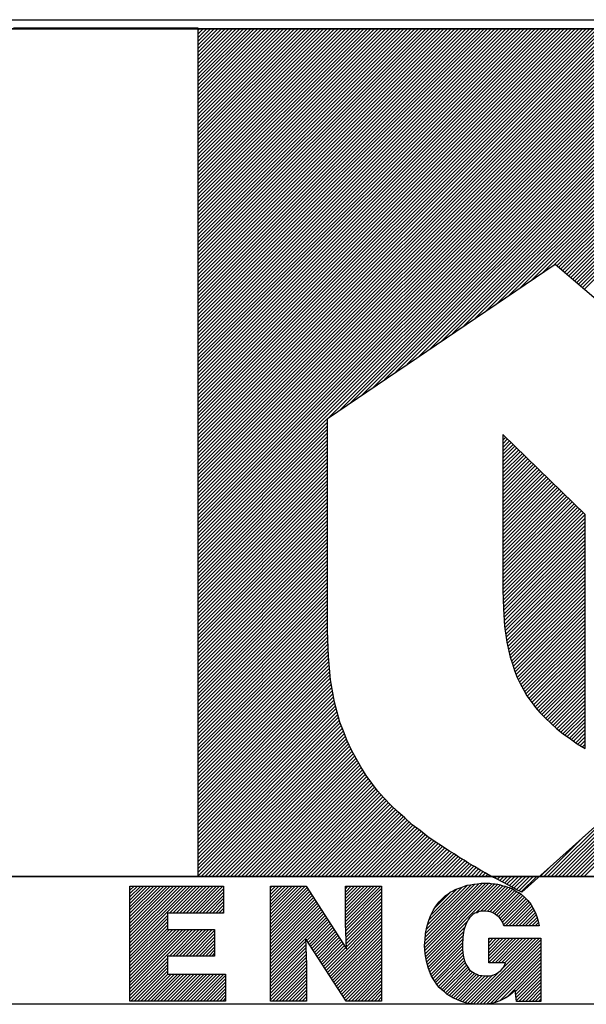
# Model space of a CAD drawing. Extents: x -21 to 306, y 0 to 170.
# Drawn here: x 260 to 261, y 94 to 96 of the extents above; entities that cross this region are included whole.
import ezdxf

# ---------------------------------------------------------------- set-up
doc = ezdxf.new("R2010")
doc.units = 0
doc.header["$LTSCALE"] = 0.5
doc.header["$MEASUREMENT"] = 0
doc.layers.get('0').update_dxf_attribs({"color": 15, "linetype": 'CONTINUOUS'})
doc.layers.add('SELO-P02V2', color=7, linetype='CONTINUOUS')

# ---------------------------------------------------------------- blocks, each defined once
blk = doc.blocks.new('*X1')
at = {"color": 0}
for p, q in [((6.137, 86.57), (6.187, 86.62)), ((6.313, 86.57), (6.363, 86.62)), ((6.49, 86.57), (6.54, 86.62)), ((6.667, 86.57), (6.717, 86.62)), ((6.844, 86.57), (6.894, 86.62)), ((7.02, 86.57), (7.07, 86.62)), ((7.197, 86.57), (7.247, 86.62)), ((7.374, 86.57), (7.424, 86.62)), ((7.551, 86.57), (7.601, 86.62)), ((7.728, 86.57), (7.778, 86.62)), ((7.904, 86.57), (7.954, 86.62)), ((8.081, 86.57), (8.131, 86.62)), ((8.258, 86.57), (8.308, 86.62)), ((8.435, 86.57), (8.485, 86.62)), ((8.611, 86.57), (8.661, 86.62)), ((8.788, 86.57), (8.838, 86.62)), ((8.965, 86.57), (9.015, 86.62)), ((9.142, 86.57), (9.192, 86.62)), ((9.319, 86.57), (9.369, 86.62)), ((9.495, 86.57), (9.545, 86.62)), ((9.672, 86.57), (9.722, 86.62)), ((9.849, 86.57), (9.899, 86.62)), ((10.026, 86.57), (10.076, 86.62)), ((10.202, 86.57), (10.252, 86.62)), ((10.379, 86.57), (10.429, 86.62)), ((10.556, 86.57), (10.606, 86.62)), ((10.733, 86.57), (10.783, 86.62)), ((10.91, 86.57), (10.96, 86.62)), ((11.086, 86.57), (11.136, 86.62)), ((11.263, 86.57), (11.313, 86.62)), ((11.44, 86.57), (11.49, 86.62)), ((11.617, 86.57), (11.667, 86.62)), ((11.793, 86.57), (11.843, 86.62)), ((11.97, 86.57), (12.02, 86.62)), ((12.147, 86.57), (12.197, 86.62)), ((12.324, 86.57), (12.374, 86.62)), ((12.501, 86.57), (12.551, 86.62)), ((12.677, 86.57), (12.727, 86.62)), ((12.854, 86.57), (12.904, 86.62)), ((13.031, 86.57), (13.081, 86.62)), ((13.208, 86.57), (13.258, 86.62)), ((13.384, 86.57), (13.434, 86.62)), ((13.561, 86.57), (13.611, 86.62)), ((13.738, 86.57), (13.788, 86.62)), ((13.915, 86.57), (13.965, 86.62)), ((14.092, 86.57), (14.142, 86.62)), ((14.268, 86.57), (14.318, 86.62)), ((14.445, 86.57), (14.495, 86.62)), ((14.622, 86.57), (14.672, 86.62)), ((14.71, 78.88), (22.4, 86.57)), ((14.71, 79.057), (22.223, 86.57)), ((14.71, 79.233), (22.047, 86.57)), ((14.71, 79.41), (21.87, 86.57)), ((14.71, 79.587), (21.693, 86.57)), ((14.71, 79.764), (21.516, 86.57)), ((14.71, 79.941), (21.339, 86.57)), ((14.71, 80.117), (21.163, 86.57)), ((14.71, 80.294), (20.986, 86.57)), ((14.71, 80.471), (20.809, 86.57)), ((14.71, 80.648), (20.632, 86.57)), ((14.71, 80.824), (20.456, 86.57)), ((14.71, 81.001), (20.279, 86.57)), ((14.71, 81.178), (20.102, 86.57)), ((14.71, 81.355), (19.925, 86.57)), ((14.71, 81.532), (19.748, 86.57)), ((14.71, 81.708), (19.572, 86.57)), ((14.71, 81.885), (19.395, 86.57)), ((14.71, 82.062), (19.218, 86.57)), ((14.71, 82.239), (19.041, 86.57)), ((14.71, 82.415), (18.865, 86.57)), ((14.71, 82.592), (18.688, 86.57)), ((14.71, 82.769), (18.511, 86.57)), ((14.71, 82.946), (18.334, 86.57)), ((14.71, 83.123), (18.157, 86.57)), ((14.71, 83.299), (17.981, 86.57)), ((14.71, 83.476), (17.804, 86.57)), ((14.71, 83.653), (17.627, 86.57)), ((14.71, 83.83), (17.45, 86.57)), ((14.71, 84.006), (17.274, 86.57)), ((14.71, 84.183), (17.097, 86.57)), ((14.71, 84.36), (16.92, 86.57)), ((14.71, 84.537), (16.743, 86.57)), ((14.71, 84.714), (16.566, 86.57)), ((14.71, 84.89), (16.39, 86.57)), ((14.71, 85.067), (16.213, 86.57)), ((14.71, 85.244), (16.036, 86.57)), ((14.71, 85.421), (15.859, 86.57)), ((14.71, 85.597), (15.683, 86.57)), ((14.71, 85.774), (15.506, 86.57)), ((14.71, 85.951), (15.329, 86.57)), ((14.71, 86.128), (15.152, 86.57)), ((14.71, 86.305), (14.975, 86.57)), ((14.71, 86.481), (14.799, 86.57)), ((14.71, 78.703), (22.577, 86.57)), ((14.71, 78.526), (22.754, 86.57)), ((14.71, 78.35), (22.93, 86.57)), ((14.71, 78.173), (23.107, 86.57)), ((14.71, 77.996), (23.284, 86.57)), ((14.71, 77.819), (23.461, 86.57)), ((14.71, 77.643), (23.637, 86.57)), ((14.71, 77.466), (23.814, 86.57)), ((14.71, 77.289), (23.991, 86.57)), ((14.71, 77.112), (24.168, 86.57)), ((14.71, 76.935), (24.345, 86.57)), ((14.71, 76.759), (24.521, 86.57)), ((14.71, 76.582), (24.698, 86.57)), ((14.71, 76.405), (24.875, 86.57)), ((14.71, 76.228), (25.052, 86.57)), ((14.71, 76.052), (25.228, 86.57)), ((14.71, 75.875), (25.405, 86.57)), ((14.71, 75.698), (25.582, 86.57)), ((14.71, 75.521), (25.759, 86.57)), ((14.71, 75.344), (25.936, 86.57)), ((14.71, 75.168), (26.112, 86.57)), ((14.71, 74.991), (26.289, 86.57)), ((14.71, 74.814), (26.466, 86.57)), ((14.71, 74.637), (26.643, 86.57)), ((14.71, 74.461), (26.819, 86.57)), ((14.71, 74.284), (26.996, 86.57)), ((14.71, 74.107), (27.173, 86.57)), ((14.71, 73.93), (27.35, 86.57)), ((14.71, 73.753), (27.527, 86.57)), ((14.71, 73.577), (27.703, 86.57)), ((14.71, 73.4), (27.88, 86.57)), ((14.71, 73.223), (28.057, 86.57)), ((14.71, 73.046), (28.234, 86.57)), ((14.71, 72.87), (28.41, 86.57)), ((14.71, 72.693), (28.587, 86.57)), ((14.71, 72.516), (28.764, 86.57)), ((14.71, 72.339), (28.941, 86.57)), ((14.71, 72.162), (29.118, 86.57)), ((14.71, 71.986), (29.294, 86.57)), ((14.71, 71.809), (29.471, 86.57)), ((14.71, 71.632), (29.648, 86.57)), ((14.71, 71.455), (29.825, 86.57)), ((14.71, 71.279), (30.001, 86.57)), ((14.71, 71.102), (30.178, 86.57)), ((14.71, 70.925), (30.355, 86.57)), ((14.71, 70.748), (30.532, 86.57)), ((14.71, 70.571), (30.709, 86.57)), ((14.71, 70.395), (30.885, 86.57)), ((14.71, 70.218), (31.062, 86.57)), ((14.71, 70.041), (31.239, 86.57)), ((14.71, 69.864), (31.416, 86.57)), ((14.71, 69.688), (31.592, 86.57)), ((14.71, 69.511), (31.769, 86.57)), ((14.71, 69.334), (31.946, 86.57)), ((14.71, 69.157), (32.123, 86.57)), ((14.71, 68.98), (32.3, 86.57)), ((14.71, 68.804), (32.476, 86.57)), ((14.71, 68.627), (32.653, 86.57)), ((14.71, 68.45), (32.83, 86.57)), ((14.71, 68.273), (33.007, 86.57)), ((14.71, 68.097), (33.183, 86.57)), ((14.71, 67.92), (33.36, 86.57)), ((14.71, 67.743), (33.537, 86.57)), ((14.71, 67.566), (33.714, 86.57)), ((14.71, 67.389), (33.891, 86.57)), ((14.71, 67.213), (34.067, 86.57)), ((14.71, 67.036), (34.244, 86.57)), ((14.71, 66.859), (34.421, 86.57)), ((14.71, 66.682), (34.598, 86.57)), ((14.71, 66.506), (34.774, 86.57)), ((14.71, 66.329), (34.951, 86.57)), ((14.71, 66.152), (35.128, 86.57)), ((14.71, 65.975), (35.305, 86.57)), ((14.71, 65.798), (35.482, 86.57)), ((14.71, 65.622), (35.658, 86.57)), ((14.71, 65.445), (35.835, 86.57)), ((14.71, 65.268), (36.012, 86.57)), ((14.71, 65.091), (36.189, 86.57)), ((14.71, 64.915), (36.365, 86.57)), ((14.71, 64.738), (36.542, 86.57)), ((14.71, 64.561), (36.719, 86.57)), ((14.71, 64.384), (36.896, 86.57)), ((14.71, 64.207), (37.073, 86.57)), ((14.71, 64.031), (37.249, 86.57)), ((14.71, 63.854), (37.426, 86.57)), ((14.71, 63.677), (37.603, 86.57)), ((14.71, 63.5), (37.78, 86.57)), ((14.71, 63.324), (37.956, 86.57)), ((14.71, 63.147), (38.133, 86.57)), ((14.71, 62.97), (38.31, 86.57)), ((14.71, 62.793), (38.487, 86.57)), ((14.71, 62.616), (38.664, 86.57)), ((14.71, 62.44), (38.84, 86.57)), ((14.71, 62.263), (39.017, 86.57)), ((14.71, 62.086), (39.194, 86.57)), ((14.71, 61.909), (39.371, 86.57)), ((14.71, 61.733), (39.547, 86.57)), ((14.71, 61.556), (39.724, 86.57)), ((21.024, 67.693), (39.901, 86.57)), ((21.573, 68.065), (40.078, 86.57)), ((22.121, 68.437), (40.255, 86.57)), ((22.67, 68.809), (40.431, 86.57)), ((23.219, 69.181), (40.608, 86.57)), ((23.768, 69.553), (40.785, 86.57)), ((24.316, 69.925), (40.962, 86.57)), ((24.865, 70.297), (41.138, 86.57)), ((25.414, 70.668), (41.315, 86.57)), ((25.962, 71.04), (41.492, 86.57)), ((26.511, 71.412), (41.669, 86.57)), ((27.06, 71.784), (41.845, 86.57)), ((27.608, 72.156), (42.022, 86.57)), ((28.157, 72.528), (42.199, 86.57)), ((28.706, 72.9), (42.376, 86.57)), ((29.255, 73.272), (42.553, 86.57)), ((29.803, 73.644), (42.729, 86.57)), ((30.352, 74.016), (42.906, 86.57)), ((30.901, 74.388), (43.083, 86.57)), ((31.449, 74.76), (43.26, 86.57)), ((31.998, 75.132), (43.436, 86.57)), ((32.128, 75.085), (43.613, 86.57)), ((32.223, 75.003), (43.79, 86.57)), ((32.318, 74.922), (43.967, 86.57)), ((32.414, 74.84), (44.144, 86.57)), ((32.509, 74.759), (44.32, 86.57)), ((32.604, 74.677), (44.497, 86.57)), ((32.699, 74.596), (44.674, 86.57)), ((32.795, 74.514), (44.851, 86.57)), ((32.89, 74.433), (45.027, 86.57)), ((32.985, 74.351), (45.204, 86.57)), ((33.081, 74.269), (45.381, 86.57)), ((33.176, 74.188), (45.558, 86.57)), ((33.271, 74.106), (45.735, 86.57)), ((33.366, 74.025), (45.911, 86.57)), ((33.462, 73.943), (46.088, 86.57)), ((14.71, 61.379), (20.99, 67.659)), ((14.71, 61.202), (20.99, 67.482)), ((14.71, 61.025), (20.99, 67.305)), ((14.71, 60.849), (20.99, 67.129)), ((14.71, 60.672), (20.99, 66.952)), ((14.71, 60.495), (20.99, 66.775)), ((14.71, 60.318), (20.99, 66.598)), ((14.71, 60.142), (20.99, 66.422)), ((29.5, 66.8), (29.551, 66.851)), ((29.5, 66.623), (29.64, 66.763)), ((29.5, 66.446), (29.73, 66.676)), ((29.5, 66.27), (29.82, 66.589)), ((29.5, 66.093), (29.909, 66.502)), ((29.5, 65.916), (29.999, 66.415)), ((14.71, 59.965), (20.99, 66.245)), ((14.71, 59.788), (20.99, 66.068)), ((29.5, 65.739), (30.089, 66.328)), ((29.5, 65.562), (30.178, 66.241)), ((29.5, 65.386), (30.268, 66.153)), ((29.5, 65.209), (30.357, 66.066)), ((29.5, 65.032), (30.447, 65.979)), ((14.71, 59.611), (20.99, 65.891)), ((14.71, 59.435), (20.99, 65.715)), ((14.71, 59.258), (20.99, 65.538)), ((29.5, 64.855), (30.537, 65.892)), ((29.5, 64.679), (30.626, 65.805)), ((29.5, 64.502), (30.716, 65.718)), ((29.5, 64.325), (30.805, 65.63)), ((29.5, 64.148), (30.895, 65.543)), ((29.5, 63.971), (30.985, 65.456)), ((14.71, 59.081), (20.99, 65.361)), ((14.71, 58.904), (20.99, 65.184)), ((14.71, 58.727), (20.99, 65.007)), ((29.5, 63.795), (31.074, 65.369)), ((29.5, 63.618), (31.164, 65.282)), ((29.5, 63.441), (31.254, 65.195)), ((29.5, 63.264), (31.343, 65.108)), ((29.5, 63.088), (31.433, 65.02)), ((14.71, 58.551), (20.99, 64.831)), ((14.71, 58.374), (20.99, 64.654)), ((14.71, 58.197), (20.99, 64.477)), ((29.5, 62.911), (31.522, 64.933)), ((29.5, 62.734), (31.612, 64.846)), ((29.5, 62.557), (31.702, 64.759)), ((29.5, 62.38), (31.791, 64.672)), ((29.5, 62.204), (31.881, 64.585)), ((29.5, 62.027), (31.971, 64.498)), ((14.71, 58.02), (20.99, 64.3)), ((14.71, 57.844), (20.99, 64.124)), ((29.5, 61.85), (32.06, 64.41)), ((29.5, 61.673), (32.15, 64.323)), ((29.5, 61.497), (32.239, 64.236)), ((29.5, 61.32), (32.329, 64.149)), ((29.5, 61.143), (32.419, 64.062)), ((14.71, 57.667), (20.99, 63.947)), ((14.71, 57.49), (20.99, 63.77)), ((14.71, 57.313), (20.99, 63.593)), ((29.5, 60.966), (32.508, 63.975)), ((29.5, 60.789), (32.598, 63.887)), ((29.5, 60.613), (32.688, 63.8)), ((29.5, 60.436), (32.777, 63.713)), ((29.5, 60.259), (32.867, 63.626)), ((29.5, 60.082), (32.956, 63.539)), ((14.71, 57.136), (20.99, 63.416)), ((14.71, 56.96), (20.99, 63.24)), ((14.71, 56.783), (20.99, 63.063)), ((29.5, 59.906), (33.046, 63.452)), ((29.5, 59.729), (33.136, 63.365)), ((29.5, 59.552), (33.225, 63.277)), ((29.5, 59.375), (33.315, 63.19)), ((29.505, 59.204), (33.405, 63.103)), ((14.71, 56.606), (20.99, 62.886)), ((14.71, 56.429), (20.99, 62.709)), ((29.511, 59.032), (33.49, 63.012)), ((29.516, 58.861), (33.49, 62.835)), ((29.522, 58.69), (33.49, 62.658)), ((14.71, 56.253), (20.99, 62.533)), ((14.71, 56.076), (20.99, 62.356)), ((14.71, 55.899), (20.99, 62.179)), ((29.527, 58.519), (33.49, 62.481)), ((29.535, 58.35), (33.49, 62.305)), ((29.545, 58.183), (33.49, 62.128)), ((14.71, 55.722), (20.99, 62.002)), ((14.71, 55.545), (20.99, 61.825)), ((14.71, 55.369), (20.99, 61.649)), ((29.555, 58.016), (33.49, 61.951)), ((29.565, 57.849), (33.49, 61.774)), ((14.71, 55.192), (20.99, 61.472)), ((14.71, 55.015), (20.99, 61.295)), ((29.575, 57.683), (33.49, 61.597)), ((29.592, 57.523), (33.49, 61.421)), ((29.615, 57.369), (33.49, 61.244)), ((32.555, 45.46), (48.336, 61.241)), ((14.71, 54.838), (20.99, 61.118)), ((14.71, 54.662), (20.99, 60.942)), ((14.71, 54.485), (20.99, 60.765)), ((29.639, 57.216), (33.49, 61.067)), ((29.663, 57.063), (33.49, 60.89)), ((29.686, 56.91), (33.49, 60.714)), ((32.732, 45.46), (48.339, 61.067)), ((32.909, 45.46), (48.342, 60.893)), ((33.086, 45.46), (48.345, 60.719)), ((14.71, 54.308), (20.99, 60.588)), ((14.71, 54.131), (20.99, 60.411)), ((14.71, 53.954), (20.99, 60.234)), ((29.713, 56.76), (33.49, 60.537)), ((29.745, 56.616), (33.49, 60.36)), ((29.778, 56.471), (33.49, 60.183)), ((33.262, 45.46), (48.348, 60.545)), ((33.439, 45.46), (48.351, 60.372)), ((14.71, 53.778), (20.99, 60.058)), ((14.71, 53.601), (20.99, 59.881)), ((14.71, 53.424), (20.99, 59.704)), ((29.81, 56.326), (33.49, 60.007)), ((29.842, 56.182), (33.49, 59.83)), ((14.71, 53.247), (20.99, 59.527)), ((14.71, 53.071), (20.99, 59.351)), ((29.878, 56.041), (33.49, 59.653)), ((29.919, 55.905), (33.49, 59.476)), ((29.96, 55.77), (33.49, 59.299)), ((14.71, 52.894), (20.99, 59.174)), ((14.71, 52.717), (20.99, 58.997)), ((14.71, 52.54), (20.99, 58.82)), ((30.001, 55.634), (33.49, 59.123)), ((30.042, 55.498), (33.49, 58.946)), ((30.089, 55.368), (33.49, 58.769)), ((14.71, 52.363), (20.99, 58.643)), ((14.71, 52.187), (20.99, 58.467)), ((14.71, 52.01), (20.99, 58.29)), ((30.138, 55.241), (33.49, 58.592)), ((30.188, 55.114), (33.49, 58.416)), ((14.71, 51.833), (20.99, 58.113)), ((14.71, 51.656), (20.99, 57.936)), ((30.247, 54.996), (33.49, 58.239)), ((30.306, 54.878), (33.49, 58.062)), ((30.367, 54.763), (33.49, 57.885)), ((14.71, 51.48), (20.99, 57.76)), ((14.71, 51.303), (20.99, 57.583)), ((14.71, 51.126), (20.99, 57.406)), ((30.432, 54.651), (33.49, 57.708)), ((30.497, 54.539), (33.49, 57.532)), ((30.56, 54.425), (33.49, 57.355)), ((14.71, 50.949), (20.996, 57.235)), ((14.71, 50.772), (21.003, 57.065)), ((14.71, 50.596), (21.009, 56.895)), ((30.622, 54.31), (33.49, 57.178)), ((30.686, 54.197), (33.49, 57.001)), ((14.71, 50.419), (21.016, 56.725)), ((14.71, 50.242), (21.023, 56.555)), ((14.71, 50.065), (21.03, 56.385)), ((30.76, 54.094), (33.49, 56.825)), ((30.833, 53.991), (33.49, 56.648)), ((30.908, 53.889), (33.49, 56.471)), ((14.71, 49.889), (21.037, 56.215)), ((14.71, 49.712), (21.047, 56.049)), ((14.71, 49.535), (21.061, 55.886)), ((30.984, 53.788), (33.49, 56.294)), ((31.06, 53.687), (33.49, 56.117)), ((31.141, 53.591), (33.49, 55.941)), ((14.71, 49.358), (21.076, 55.724)), ((14.71, 49.181), (21.09, 55.561)), ((14.71, 49.005), (21.104, 55.399)), ((31.223, 53.497), (33.49, 55.764)), ((31.306, 53.403), (33.49, 55.587)), ((31.391, 53.312), (33.49, 55.41)), ((14.71, 48.828), (21.118, 55.236)), ((14.71, 48.651), (21.133, 55.074)), ((14.71, 48.474), (21.153, 54.918)), ((31.476, 53.22), (33.49, 55.234)), ((31.562, 53.128), (33.49, 55.057)), ((32.379, 45.46), (41.894, 54.976)), ((14.71, 48.298), (21.181, 54.769)), ((14.71, 48.121), (21.209, 54.62)), ((14.71, 47.944), (21.237, 54.471)), ((31.655, 53.045), (33.49, 54.88)), ((31.748, 52.962), (33.49, 54.703)), ((31.842, 52.878), (33.49, 54.526)), ((14.71, 47.767), (21.265, 54.322)), ((14.71, 47.59), (21.293, 54.173)), ((14.71, 47.414), (21.321, 54.024)), ((31.934, 52.793), (33.49, 54.35)), ((32.025, 52.708), (33.49, 54.173)), ((32.117, 52.623), (33.49, 53.996)), ((14.71, 47.237), (21.351, 53.878)), ((14.71, 47.06), (21.389, 53.739)), ((14.71, 46.883), (21.426, 53.599)), ((32.213, 52.542), (33.49, 53.819)), ((32.31, 52.462), (33.49, 53.643)), ((14.71, 46.707), (21.463, 53.46)), ((14.71, 46.53), (21.501, 53.32)), ((14.71, 46.353), (21.538, 53.181)), ((14.71, 46.176), (21.575, 53.042)), ((32.202, 45.46), (40.202, 53.46)), ((32.406, 52.382), (33.49, 53.466)), ((32.512, 52.311), (33.49, 53.289)), ((32.62, 52.242), (33.49, 53.112)), ((14.71, 45.999), (21.617, 52.907)), ((14.71, 45.823), (21.668, 52.78)), ((14.71, 45.646), (21.718, 52.654)), ((14.71, 45.469), (21.769, 52.528)), ((32.728, 52.173), (33.49, 52.935)), ((32.832, 52.101), (33.49, 52.759)), ((32.933, 52.024), (33.49, 52.582)), ((14.878, 45.46), (21.817, 52.4)), ((15.054, 45.46), (21.865, 52.27)), ((15.231, 45.46), (21.913, 52.141)), ((33.033, 51.948), (33.49, 52.405)), ((33.136, 51.874), (33.49, 52.228)), ((33.246, 51.808), (33.49, 52.052)), ((15.408, 45.46), (21.962, 52.014)), ((15.585, 45.46), (22.017, 51.893)), ((15.762, 45.46), (22.073, 51.771)), ((15.938, 45.46), (22.128, 51.65)), ((32.025, 45.46), (38.51, 51.945)), ((33.356, 51.741), (33.49, 51.875)), ((33.466, 51.674), (33.49, 51.698)), ((16.115, 45.46), (22.187, 51.532)), ((16.292, 45.46), (22.252, 51.42)), ((16.469, 45.46), (22.316, 51.308)), ((16.645, 45.46), (22.381, 51.196)), ((16.822, 45.46), (22.443, 51.081)), ((16.999, 45.46), (22.505, 50.966)), ((17.176, 45.46), (22.567, 50.851)), ((17.353, 45.46), (22.63, 50.738)), ((17.529, 45.46), (22.699, 50.63)), ((17.706, 45.46), (22.768, 50.522)), ((17.883, 45.46), (22.836, 50.413)), ((18.06, 45.46), (22.908, 50.308)), ((18.236, 45.46), (22.983, 50.207)), ((31.848, 45.46), (36.817, 50.429)), ((18.413, 45.46), (23.058, 50.105)), ((18.59, 45.46), (23.133, 50.003)), ((18.767, 45.46), (23.21, 49.903)), ((18.943, 45.46), (23.287, 49.804)), ((19.12, 45.46), (23.364, 49.704)), ((19.297, 45.46), (23.442, 49.605)), ((19.474, 45.46), (23.524, 49.51)), ((19.651, 45.46), (23.606, 49.415)), ((19.827, 45.46), (23.687, 49.32)), ((20.004, 45.46), (23.772, 49.228)), ((20.181, 45.46), (23.86, 49.14)), ((20.358, 45.46), (23.949, 49.051)), ((20.534, 45.46), (24.037, 48.963)), ((20.711, 45.46), (24.126, 48.874)), ((20.888, 45.46), (24.214, 48.786)), ((31.671, 45.46), (35.125, 48.913)), ((21.065, 45.46), (24.302, 48.698)), ((21.242, 45.46), (24.391, 48.609)), ((21.418, 45.46), (24.486, 48.527)), ((21.595, 45.46), (24.581, 48.446)), ((21.772, 45.46), (24.676, 48.364)), ((21.949, 45.46), (24.77, 48.281)), ((22.125, 45.46), (24.861, 48.195)), ((22.302, 45.46), (24.952, 48.11)), ((22.479, 45.46), (25.043, 48.024)), ((22.656, 45.46), (25.138, 47.942)), ((22.833, 45.46), (25.241, 47.869)), ((23.009, 45.46), (25.344, 47.795)), ((23.186, 45.46), (25.447, 47.721)), ((23.363, 45.46), (25.548, 47.645)), ((23.54, 45.46), (25.646, 47.567)), ((23.716, 45.46), (25.745, 47.489)), ((23.893, 45.46), (25.844, 47.411)), ((24.07, 45.46), (25.946, 47.336)), ((31.495, 45.46), (33.432, 47.398)), ((24.247, 45.46), (26.05, 47.264)), ((24.424, 45.46), (26.154, 47.191)), ((24.6, 45.46), (26.258, 47.118)), ((24.777, 45.46), (26.367, 47.05)), ((24.954, 45.46), (26.476, 46.982)), ((25.131, 45.46), (26.578, 46.907)), ((25.307, 45.46), (26.679, 46.831)), ((25.484, 45.46), (26.785, 46.761)), ((25.661, 45.46), (26.892, 46.691)), ((25.838, 45.46), (27.004, 46.627)), ((26.015, 45.46), (27.117, 46.563)), ((26.191, 45.46), (27.226, 46.494)), ((26.368, 45.46), (27.333, 46.424)), ((26.545, 45.46), (27.442, 46.357)), ((26.722, 45.46), (27.552, 46.291)), ((26.898, 45.46), (27.66, 46.222)), ((27.075, 45.46), (27.765, 46.149)), ((27.252, 45.46), (27.871, 46.079)), ((27.429, 45.46), (27.986, 46.017)), ((27.606, 45.46), (28.101, 45.956)), ((27.782, 45.46), (28.213, 45.89)), ((31.318, 45.46), (31.74, 45.882)), ((27.959, 45.46), (28.323, 45.824)), ((28.136, 45.46), (28.434, 45.759)), ((28.313, 45.46), (28.547, 45.694)), ((28.489, 45.46), (28.659, 45.629)), ((28.666, 45.46), (28.771, 45.565)), ((28.843, 45.46), (28.884, 45.501)), ((29, 45.44), (29.02, 45.46)), ((29.118, 45.381), (29.197, 45.46)), ((29.235, 45.322), (29.373, 45.46)), ((29.35, 45.26), (29.55, 45.46)), ((29.465, 45.199), (29.727, 45.46)), ((29.582, 45.139), (29.904, 45.46)), ((29.7, 45.08), (30.08, 45.46)), ((29.817, 45.02), (30.257, 45.46)), ((29.929, 44.955), (30.434, 45.46)), ((30.041, 44.89), (30.611, 45.46)), ((30.156, 44.828), (30.788, 45.46)), ((30.275, 44.77), (30.964, 45.46)), ((30.394, 44.713), (31.141, 45.46))]:
    blk.add_line(p, q, dxfattribs=at)
blk = doc.blocks.new('*X2')
at = {"color": 0}
for p, q in [((21.957, 42.109), (25.407, 45.56)), ((21.957, 42.286), (25.231, 45.56)), ((21.968, 41.944), (25.564, 45.539)), ((21.975, 42.481), (25.054, 45.56)), ((21.979, 41.778), (25.731, 45.53)), ((21.988, 42.671), (24.857, 45.539)), ((21.999, 42.859), (24.656, 45.516)), ((22.008, 41.63), (25.888, 45.51)), ((6.12, 42.006), (9.524, 45.41)), ((6.12, 42.182), (9.348, 45.41)), ((6.12, 42.359), (9.171, 45.41)), ((6.12, 42.536), (8.994, 45.41)), ((6.12, 42.713), (8.817, 45.41)), ((6.12, 42.89), (8.64, 45.41)), ((6.12, 43.066), (8.464, 45.41)), ((6.12, 43.243), (8.287, 45.41)), ((6.12, 43.42), (8.11, 45.41)), ((6.12, 43.597), (7.933, 45.41)), ((6.12, 43.773), (7.757, 45.41)), ((6.12, 43.95), (7.58, 45.41)), ((6.12, 44.127), (7.403, 45.41)), ((6.12, 44.304), (7.226, 45.41)), ((6.12, 44.481), (7.049, 45.41)), ((6.12, 44.657), (6.873, 45.41)), ((6.12, 44.834), (6.696, 45.41)), ((6.12, 45.011), (6.519, 45.41)), ((6.12, 45.188), (6.342, 45.41)), ((6.12, 45.364), (6.166, 45.41)), ((8.251, 43.96), (9.701, 45.41)), ((8.428, 43.96), (9.878, 45.41)), ((8.605, 43.96), (10.055, 45.41)), ((8.781, 43.96), (10.231, 45.41)), ((8.958, 43.96), (10.408, 45.41)), ((9.135, 43.96), (10.585, 45.41)), ((9.312, 43.96), (10.762, 45.41)), ((9.489, 43.96), (10.939, 45.41)), ((9.665, 43.96), (11.115, 45.41)), ((9.842, 43.96), (11.15, 45.268)), ((10.019, 43.96), (11.15, 45.091)), ((13.67, 43.545), (15.535, 45.41)), ((13.67, 43.722), (15.358, 45.41)), ((13.67, 43.899), (15.181, 45.41)), ((13.67, 44.076), (15.004, 45.41)), ((13.67, 44.252), (14.828, 45.41)), ((13.67, 44.429), (14.651, 45.41)), ((13.67, 44.606), (14.474, 45.41)), ((13.67, 44.783), (14.297, 45.41)), ((13.67, 44.959), (14.121, 45.41)), ((13.67, 45.136), (13.944, 45.41)), ((13.67, 45.313), (13.767, 45.41)), ((13.67, 43.368), (15.632, 45.33)), ((13.67, 43.192), (15.701, 45.223)), ((13.67, 43.015), (15.77, 45.115)), ((13.67, 42.838), (15.84, 45.008)), ((17.71, 43.519), (19.601, 45.41)), ((17.71, 43.696), (19.424, 45.41)), ((17.71, 43.873), (19.247, 45.41)), ((17.71, 44.05), (19.07, 45.41)), ((17.71, 44.227), (18.893, 45.41)), ((17.71, 44.403), (18.717, 45.41)), ((17.71, 44.58), (18.54, 45.41)), ((17.71, 44.757), (18.363, 45.41)), ((17.71, 44.934), (18.186, 45.41)), ((17.71, 45.11), (18.01, 45.41)), ((17.71, 45.287), (17.833, 45.41)), ((17.712, 43.345), (19.64, 45.273)), ((17.718, 43.174), (19.64, 45.096)), ((22.037, 41.483), (26.031, 45.476)), ((22.053, 43.09), (24.448, 45.485)), ((22.114, 43.327), (24.248, 45.461)), ((22.184, 43.574), (23.964, 45.354)), ((22.279, 43.846), (23.692, 45.259)), ((22.505, 44.249), (23.342, 45.086)), ((24.7, 43.968), (26.16, 45.428)), ((24.959, 44.05), (26.305, 45.397)), ((25.145, 44.06), (26.435, 45.35)), ((25.307, 44.045), (26.566, 45.305)), ((25.462, 44.023), (26.689, 45.251)), ((25.596, 43.98), (26.794, 45.179)), ((25.709, 43.917), (26.905, 45.113)), ((25.815, 43.846), (27.025, 45.057)), ((25.917, 43.771), (27.132, 44.986)), ((10.196, 43.96), (11.15, 44.914)), ((10.372, 43.96), (11.15, 44.738)), ((10.549, 43.96), (11.15, 44.561)), ((13.67, 42.661), (15.909, 44.9)), ((13.67, 42.485), (15.978, 44.793)), ((13.67, 42.308), (16.047, 44.685)), ((13.67, 42.131), (16.117, 44.578)), ((13.67, 41.954), (16.186, 44.47)), ((17.724, 43.004), (19.64, 44.919)), ((17.731, 42.833), (19.64, 44.742)), ((17.737, 42.662), (19.64, 44.566)), ((26.006, 43.683), (27.226, 44.904)), ((26.08, 43.581), (27.32, 44.82)), ((26.142, 43.466), (27.405, 44.73)), ((26.183, 43.331), (27.491, 44.639)), ((26.299, 43.27), (27.57, 44.54)), ((10.726, 43.96), (11.15, 44.384)), ((10.903, 43.96), (11.15, 44.207)), ((11.08, 43.96), (11.15, 44.03)), ((13.67, 41.777), (16.255, 44.363)), ((13.67, 41.601), (16.325, 44.255)), ((13.67, 41.424), (16.394, 44.148)), ((13.67, 41.247), (16.463, 44.04)), ((13.67, 41.07), (16.533, 43.933)), ((17.743, 42.492), (19.64, 44.389)), ((17.749, 42.321), (19.64, 44.212)), ((17.756, 42.151), (19.64, 44.035)), ((26.476, 43.27), (27.648, 44.442)), ((26.653, 43.27), (27.715, 44.332)), ((26.83, 43.27), (27.781, 44.221)), ((27.007, 43.27), (27.845, 44.108)), ((27.183, 43.27), (27.906, 43.993)), ((6.12, 41.829), (8.13, 43.839)), ((6.12, 41.652), (8.13, 43.662)), ((6.12, 41.475), (8.13, 43.485)), ((13.67, 40.894), (16.602, 43.826)), ((13.67, 40.717), (16.671, 43.718)), ((15.617, 42.487), (16.741, 43.611)), ((15.687, 42.38), (16.81, 43.503)), ((15.757, 42.273), (16.879, 43.396)), ((16.663, 40.882), (19.64, 43.858)), ((16.733, 40.775), (19.64, 43.682)), ((16.803, 40.668), (19.64, 43.505)), ((22.069, 41.337), (24.245, 43.514)), ((27.36, 43.27), (27.952, 43.862)), ((27.537, 43.27), (27.995, 43.728)), ((27.714, 43.27), (28.033, 43.59)), ((27.89, 43.27), (28.066, 43.446)), ((6.12, 41.299), (8.13, 43.309)), ((6.12, 41.122), (8.13, 43.132)), ((6.12, 39.708), (9.482, 43.07)), ((6.12, 39.884), (9.306, 43.07)), ((6.12, 40.061), (9.129, 43.07)), ((6.12, 40.238), (8.952, 43.07)), ((6.12, 40.415), (8.775, 43.07)), ((6.12, 40.591), (8.599, 43.07)), ((6.12, 40.768), (8.422, 43.07)), ((6.12, 40.945), (8.245, 43.07)), ((8.239, 41.65), (9.659, 43.07)), ((8.416, 41.65), (9.836, 43.07)), ((8.593, 41.65), (10.013, 43.07)), ((8.77, 41.65), (10.19, 43.07)), ((8.946, 41.65), (10.366, 43.07)), ((9.123, 41.65), (10.543, 43.07)), ((9.3, 41.65), (10.67, 43.02)), ((15.826, 42.166), (16.948, 43.288)), ((15.896, 42.059), (17.018, 43.181)), ((15.966, 41.952), (17.087, 43.073)), ((16.036, 41.845), (17.156, 42.966)), ((16.105, 41.738), (17.226, 42.858)), ((16.873, 40.561), (19.64, 43.328)), ((16.942, 40.454), (19.64, 43.151)), ((17.012, 40.347), (19.64, 42.975)), ((22.105, 41.197), (24.113, 43.205)), ((22.142, 41.057), (24.05, 42.965)), ((28.067, 43.27), (28.095, 43.298)), ((9.477, 41.65), (10.67, 42.843)), ((9.653, 41.65), (10.67, 42.667)), ((9.83, 41.65), (10.67, 42.49)), ((13.67, 40.54), (15.556, 42.426)), ((16.175, 41.631), (17.295, 42.751)), ((16.245, 41.524), (17.364, 42.643)), ((16.315, 41.417), (17.434, 42.536)), ((16.384, 41.31), (17.503, 42.428)), ((17.082, 40.24), (19.64, 42.798)), ((17.152, 40.133), (19.64, 42.621)), ((17.221, 40.026), (19.64, 42.444)), ((22.185, 40.924), (24.023, 42.762)), ((22.235, 40.796), (24.005, 42.567)), ((22.284, 40.668), (23.996, 42.381)), ((24.417, 39.089), (27.938, 42.61)), ((24.579, 39.075), (28.114, 42.61)), ((24.742, 39.061), (28.2, 42.519)), ((24.918, 39.06), (28.2, 42.342)), ((25.41, 41.32), (26.7, 42.61)), ((25.41, 41.497), (26.523, 42.61)), ((25.41, 41.673), (26.347, 42.61)), ((25.41, 41.85), (26.17, 42.61)), ((25.41, 42.027), (25.993, 42.61)), ((25.41, 42.204), (25.816, 42.61)), ((25.41, 42.381), (25.639, 42.61)), ((25.41, 42.557), (25.463, 42.61)), ((25.557, 41.29), (26.877, 42.61)), ((25.734, 41.29), (27.054, 42.61)), ((25.91, 41.29), (27.23, 42.61)), ((26.087, 41.29), (27.407, 42.61)), ((26.185, 41.034), (27.761, 42.61)), ((26.264, 41.29), (27.584, 42.61)), ((10.007, 41.65), (10.67, 42.313)), ((10.184, 41.65), (10.67, 42.136)), ((10.361, 41.65), (10.67, 41.959)), ((13.67, 40.363), (15.562, 42.255)), ((13.67, 40.187), (15.568, 42.085)), ((13.67, 40.01), (15.574, 41.914)), ((16.454, 41.203), (17.572, 42.321)), ((16.524, 41.096), (17.642, 42.214)), ((16.594, 40.989), (17.711, 42.106)), ((17.291, 39.919), (19.64, 42.267)), ((17.361, 39.812), (19.64, 42.091)), ((17.431, 39.705), (19.64, 41.914)), ((22.34, 40.548), (23.99, 42.198)), ((22.406, 40.437), (23.991, 42.022)), ((22.474, 40.328), (24.005, 41.859)), ((25.095, 39.06), (28.2, 42.165)), ((25.273, 39.062), (28.2, 41.989)), ((25.48, 39.091), (28.2, 41.812)), ((6.12, 39.531), (8.13, 41.541)), ((6.12, 39.354), (8.13, 41.364)), ((10.537, 41.65), (10.67, 41.783)), ((13.67, 39.833), (15.58, 41.743)), ((13.67, 39.656), (15.586, 41.573)), ((13.67, 39.479), (15.592, 41.402)), ((17.5, 39.598), (19.64, 41.737)), ((17.57, 39.491), (19.64, 41.56)), ((17.64, 39.383), (19.64, 41.384)), ((22.543, 40.221), (24.025, 41.702)), ((22.614, 40.115), (24.051, 41.552)), ((22.696, 40.02), (24.085, 41.409)), ((22.781, 39.929), (24.135, 41.282)), ((25.712, 39.147), (28.2, 41.635)), ((25.99, 39.249), (28.2, 41.458)), ((26.331, 39.413), (28.2, 41.281)), ((6.173, 39.23), (8.13, 41.187)), ((6.35, 39.23), (8.13, 41.01)), ((6.526, 39.23), (8.13, 40.834)), ((13.67, 39.303), (15.599, 41.231)), ((13.774, 39.23), (15.6, 41.056)), ((13.951, 39.23), (15.6, 40.879)), ((17.71, 39.276), (19.64, 41.207)), ((17.84, 39.23), (19.64, 41.03)), ((18.017, 39.23), (19.64, 40.853)), ((22.87, 39.84), (24.196, 41.167)), ((22.968, 39.762), (24.268, 41.062)), ((23.064, 39.681), (24.339, 40.956)), ((23.159, 39.599), (24.426, 40.867)), ((23.266, 39.53), (24.527, 40.791)), ((24.26, 39.109), (25.985, 40.834)), ((26.821, 39.726), (28.2, 41.105)), ((26.839, 39.567), (28.2, 40.928)), ((26.857, 39.408), (28.2, 40.751)), ((6.703, 39.23), (8.153, 40.68)), ((6.88, 39.23), (8.33, 40.68)), ((7.057, 39.23), (8.507, 40.68)), ((7.233, 39.23), (8.683, 40.68)), ((7.41, 39.23), (8.86, 40.68)), ((7.587, 39.23), (9.037, 40.68)), ((7.764, 39.23), (9.214, 40.68)), ((7.941, 39.23), (9.391, 40.68)), ((8.117, 39.23), (9.567, 40.68)), ((8.294, 39.23), (9.744, 40.68)), ((8.471, 39.23), (9.921, 40.68)), ((8.648, 39.23), (10.098, 40.68)), ((8.824, 39.23), (10.274, 40.68)), ((9.001, 39.23), (10.451, 40.68)), ((9.178, 39.23), (10.628, 40.68)), ((9.355, 39.23), (10.805, 40.68)), ((9.532, 39.23), (10.982, 40.68)), ((9.708, 39.23), (11.158, 40.68)), ((9.885, 39.23), (11.26, 40.605)), ((10.062, 39.23), (11.26, 40.428)), ((10.239, 39.23), (11.26, 40.251)), ((14.128, 39.23), (15.6, 40.702)), ((14.304, 39.23), (15.6, 40.526)), ((14.481, 39.23), (15.6, 40.349)), ((18.194, 39.23), (19.64, 40.676)), ((18.37, 39.23), (19.64, 40.5)), ((18.547, 39.23), (19.64, 40.323)), ((23.375, 39.461), (24.634, 40.72)), ((23.482, 39.392), (24.763, 40.673)), ((23.606, 39.339), (24.886, 40.619)), ((23.733, 39.289), (25.044, 40.6)), ((23.859, 39.238), (25.2, 40.58)), ((23.99, 39.193), (25.377, 40.58)), ((24.124, 39.15), (25.601, 40.627)), ((26.875, 39.25), (28.2, 40.574)), ((27.012, 39.21), (28.2, 40.398)), ((27.189, 39.21), (28.2, 40.221)), ((10.415, 39.23), (11.26, 40.075)), ((10.592, 39.23), (11.26, 39.898)), ((10.769, 39.23), (11.26, 39.721)), ((14.658, 39.23), (15.6, 40.172)), ((14.835, 39.23), (15.6, 39.995)), ((15.012, 39.23), (15.6, 39.818)), ((18.724, 39.23), (19.64, 40.146)), ((18.901, 39.23), (19.64, 39.969)), ((19.077, 39.23), (19.64, 39.793)), ((27.366, 39.21), (28.2, 40.044)), ((27.543, 39.21), (28.2, 39.867)), ((27.72, 39.21), (28.2, 39.69)), ((10.946, 39.23), (11.26, 39.544)), ((11.123, 39.23), (11.26, 39.367)), ((15.188, 39.23), (15.6, 39.642)), ((15.365, 39.23), (15.6, 39.465)), ((15.542, 39.23), (15.6, 39.288)), ((19.254, 39.23), (19.64, 39.616)), ((19.431, 39.23), (19.64, 39.439)), ((19.608, 39.23), (19.64, 39.262)), ((27.896, 39.21), (28.2, 39.514)), ((28.073, 39.21), (28.2, 39.337))]:
    blk.add_line(p, q, dxfattribs=at)

msp = doc.modelspace()

# ---------------------------------------------------------------- linework, layer by layer
at = {"layer": 'SELO-P02V2'}
for p, q in [((256.3704, 95.8263), (269.9799, 95.8263)), ((256.4059, 95.8083), (263.1374, 95.8083))]:
    msp.add_line(p, q, dxfattribs=at)
at = {"layer": 'SELO-P02V2', "color": 7, "linetype": 'CONTINUOUS'}
for points in [[(263.117, 94.0986), (256.428, 94.0986), (256.428, 95.8079), (263.117, 95.8079), (263.117, 94.0986)], [(256.428, 94.0986), (263.1162, 94.0986), (263.1162, 93.8408), (256.428, 93.8408), (256.428, 94.0986)]]:
    msp.add_lwpolyline(points, dxfattribs=at)
at = {"layer": 'SELO-P02V2', "color": 7, "linetype": 'CONTINUOUS', "elevation": 0.0832}
for points in [[(259.9465, 95.81), (260.3183, 95.81), (260.3183, 94.0986), (259.9561, 94.0986)], [(260.5794, 95.0221), (261.0388, 95.3335), (261.4571, 94.9755)], [(261.4571, 94.5019), (260.9715, 94.067), (260.9586, 94.0732), (260.9457, 94.0807), (260.9332, 94.0869), (260.9216, 94.0932), (260.9091, 94.0994), (260.8975, 94.1061), (260.8867, 94.1123), (260.8763, 94.1185), (260.8646, 94.1248), (260.8551, 94.1314), (260.8447, 94.1377), (260.8351, 94.1439), (260.8255, 94.1493), (260.816, 94.1555), (260.8077, 94.1618), (260.7989, 94.1672), (260.7823, 94.1788), (260.7665, 94.1913), (260.7503, 94.203), (260.7357, 94.2167), (260.7208, 94.2296), (260.707, 94.2433), (260.6933, 94.257), (260.6808, 94.2716), (260.6692, 94.2865), (260.6576, 94.3023), (260.6467, 94.3194), (260.6376, 94.3364), (260.628, 94.3531), (260.6193, 94.3722), (260.6122, 94.3913), (260.6047, 94.41), (260.5939, 94.4504), (260.5856, 94.4948), (260.5815, 94.5422), (260.5794, 94.5942), (260.5794, 95.0221)], [(261.0991, 94.8287), (260.9332, 94.9901), (260.9332, 94.6765), (260.9345, 94.6383), (260.9366, 94.6034), (260.9415, 94.5709), (260.9482, 94.541), (260.9524, 94.5273), (260.9565, 94.5136), (260.9619, 94.4998), (260.9682, 94.4874), (260.9756, 94.4745), (260.9819, 94.4628), (260.9902, 94.4512), (260.9989, 94.4395), (261.0081, 94.4291), (261.0189, 94.4175), (261.0305, 94.4071), (261.0422, 94.3963), (261.0546, 94.3859), (261.0696, 94.3763), (261.0833, 94.3659), (261.0991, 94.3564), (261.0991, 94.8287)]]:
    msp.add_lwpolyline(points, dxfattribs=at)
at = {"layer": 'SELO-P02V2', "color": 15, "linetype": 'CONTINUOUS', "elevation": 0.0375}
for points in [[(260.1814, 94.0792), (260.3702, 94.0792), (260.3702, 94.0248), (260.2568, 94.0248), (260.2568, 93.9914), (260.3522, 93.9914), (260.3522, 93.9381), (260.2568, 93.9381), (260.2568, 93.9017), (260.3743, 93.9017), (260.3743, 93.8473), (260.1814, 93.8473), (260.1814, 94.0792)], [(260.4647, 94.0792), (260.5364, 94.0792), (260.6182, 93.9524), (260.6163, 94.0038), (260.6163, 94.0792), (260.6888, 94.0792), (260.6888, 93.8473), (260.6175, 93.8473), (260.5353, 93.9734), (260.5372, 93.9208), (260.5372, 93.8473), (260.4647, 93.8473), (260.4647, 94.0792)], [(260.9053, 93.9246), (260.9053, 93.9741), (261.01, 93.9741), (261.01, 93.8465), (260.9605, 93.8465), (260.9578, 93.8694), (260.9511, 93.8627), (260.9443, 93.857), (260.9368, 93.8522), (260.9282, 93.8484), (260.9184, 93.8447), (260.9102, 93.8424), (260.8997, 93.8409), (260.8892, 93.8409), (260.8805, 93.8409), (260.8719, 93.8417), (260.8633, 93.8424), (260.8558, 93.8447), (260.8479, 93.8473), (260.8404, 93.8503), (260.8336, 93.8529), (260.8272, 93.857), (260.8212, 93.8608), (260.8156, 93.8657), (260.81, 93.8702), (260.8051, 93.875), (260.8002, 93.8807), (260.7965, 93.8863), (260.7927, 93.8923), (260.789, 93.8987), (260.7833, 93.9133), (260.7796, 93.9276), (260.7766, 93.9426), (260.7755, 93.9591), (260.7766, 93.9715), (260.7773, 93.9839), (260.7803, 93.9963), (260.7833, 94.0075), (260.7871, 94.0191), (260.7927, 94.0297), (260.7983, 94.039), (260.8051, 94.0477), (260.8089, 94.0514), (260.8137, 94.0563), (260.8175, 94.0601), (260.8224, 94.0631), (260.8272, 94.0668), (260.8329, 94.0694), (260.8374, 94.0724), (260.8434, 94.0743), (260.849, 94.0762), (260.8558, 94.0792), (260.8614, 94.0811), (260.8681, 94.0818), (260.8749, 94.0829), (260.8824, 94.0837), (260.8892, 94.0848), (260.8967, 94.0848), (260.9023, 94.0848), (260.9072, 94.0848), (260.9128, 94.0837), (260.9177, 94.0837), (260.9233, 94.0829), (260.9282, 94.0818), (260.9331, 94.0799), (260.9376, 94.0792), (260.9424, 94.0773), (260.9462, 94.0762), (260.9511, 94.0743), (260.9548, 94.0724), (260.9586, 94.0694), (260.9623, 94.0676), (260.9665, 94.0657), (260.9702, 94.0631), (260.977, 94.057), (260.9833, 94.0503), (260.9894, 94.0428), (260.9939, 94.0353), (260.9987, 94.0267), (261.0017, 94.018), (261.0044, 94.0086), (261.0062, 93.9989), (260.9349, 93.9989), (260.9331, 94.0056), (260.9301, 94.0113), (260.9263, 94.0161), (260.9214, 94.0199), (260.9158, 94.0237), (260.9102, 94.0267), (260.9034, 94.0278), (260.8959, 94.0285), (260.891, 94.0285), (260.8854, 94.0278), (260.8813, 94.0255), (260.8768, 94.0248), (260.873, 94.0218), (260.87, 94.0191), (260.8663, 94.015), (260.8633, 94.0113), (260.8584, 94.0019), (260.8546, 93.9903), (260.8528, 93.976), (260.852, 93.961), (260.852, 93.9524), (260.8528, 93.9437), (260.8539, 93.9362), (260.8558, 93.9283), (260.8584, 93.922), (260.8625, 93.916), (260.8663, 93.9103), (260.8711, 93.9066), (260.8738, 93.9047), (260.8768, 93.9028), (260.8805, 93.9017), (260.8843, 93.8998), (260.888, 93.8987), (260.8918, 93.8987), (260.8959, 93.8979), (260.9004, 93.8979), (260.9072, 93.8979), (260.9128, 93.8998), (260.9184, 93.9017), (260.9244, 93.9054), (260.9289, 93.9092), (260.9338, 93.9141), (260.9368, 93.919), (260.9387, 93.9246), (260.9053, 93.9246)]]:
    msp.add_lwpolyline(points, dxfattribs=at)

# ---------------------------------------------------------------- block references
at = {"layer": 'SELO-P02V2', "color": 70, "xscale": 0.04158000000000001, "yscale": 0.04158000000000001, "zscale": 0.04158000000000001}
msp.add_blockref('*X1', (259.7066, 92.2084, -0.2), dxfattribs=at)
at = {"layer": 'SELO-P02V2', "color": 15, "xscale": 0.03752595000000001, "yscale": 0.03752595000000001, "zscale": 0.03752595000000001}
msp.add_blockref('*X2', (259.9518, 92.3751, 0.0375), dxfattribs=at)

doc.saveas('drawing.dxf')
